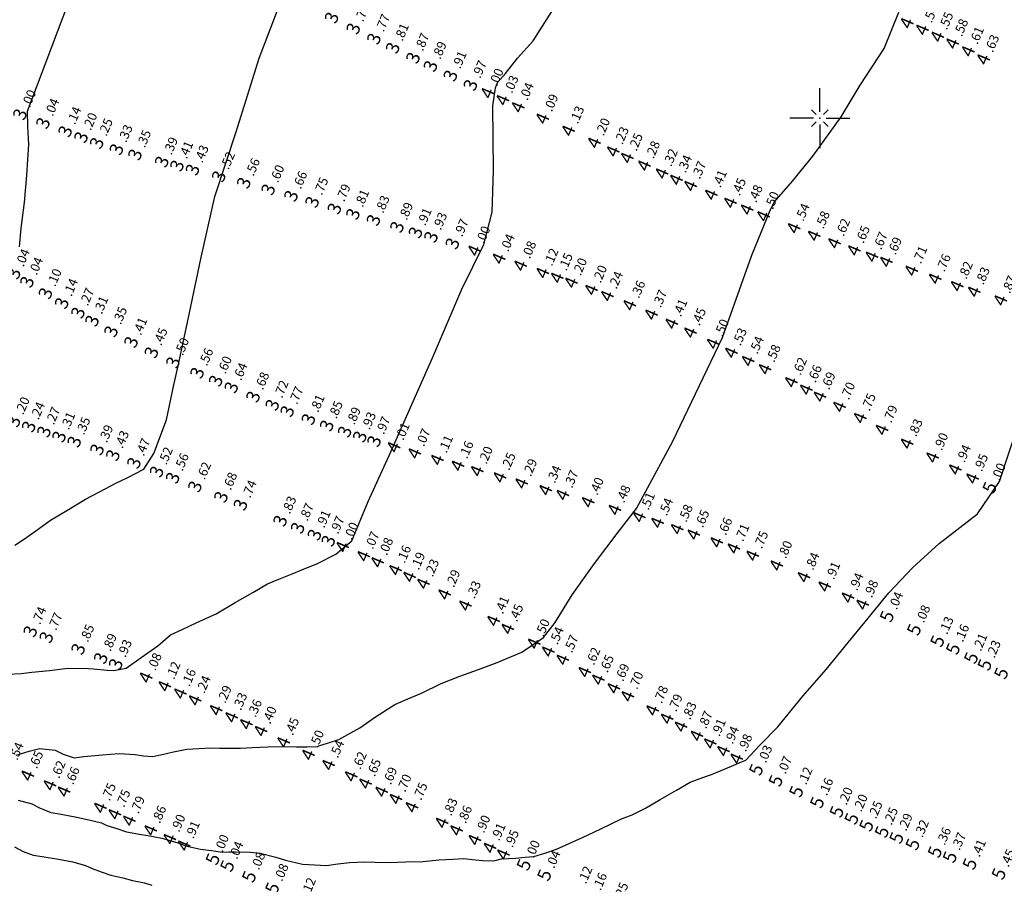
# Model space of a CAD drawing. Extents: x 5613496 to 5614100, y 5728924 to 5729624.
# Drawn here: x 5613754 to 5613811, y 5729206 to 5729256 of the extents above; entities that cross this region are included whole.
import ezdxf
from ezdxf.enums import TextEntityAlignment as Align

# ---------------------------------------------------------------- set-up
doc = ezdxf.new("R2010")
doc.units = 0
doc.header["$LTSCALE"] = 10
doc.header["$MEASUREMENT"] = 0
doc.header["$PDSIZE"] = 5
doc.layers.get('0').update_dxf_attribs({"linetype": 'CONTINUOUS'})
for name, color, linetype in [('C300', 80, 'CONTINUOUS'), ('C350', 82, 'CONTINUOUS'), ('C400', 90, 'CONTINUOUS'), ('C450', 92, 'CONTINUOUS'), ('C500', 100, 'CONTINUOUS'), ('C550', 102, 'CONTINUOUS'), ('D4', 90, 'CONTINUOUS'), ('D5', 100, 'CONTINUOUS'), ('D6', 110, 'CONTINUOUS'), ('L2', 7, 'CONTINUOUS')]:
    doc.layers.add(name, color=color, linetype=linetype)

# ---------------------------------------------------------------- blocks, each defined once
blk = doc.blocks.new('CRUZ')
for p, q in [((0, 0.72), (0, 3.43)), ((-0.72, 0), (-3.43, 0)), ((0.72, 0), (3.43, 0)), ((0, -0.72), (0, -3.43))]:
    blk.add_line(p, q)
at = {"color": 44}
for p, q in [((-0.42, 0.42), (-0.95, 0.95)), ((0.42, 0.42), (0.95, 0.95)), ((-0.42, -0.42), (-0.95, -0.95)), ((0.42, -0.42), (0.95, -0.95))]:
    blk.add_line(p, q, dxfattribs=at)
blk.add_point((0, 0))

msp = doc.modelspace()

# ---------------------------------------------------------------- linework, layer by layer
at = {"layer": 'C300', "elevation": 300}
msp.add_lwpolyline([(5613754.346, 5729242.666), (5613754.439, 5729243.718), (5613754.64, 5729245.193), (5613754.775, 5729246.747), (5613754.89, 5729248.501), (5613754.823, 5729249.519), (5613754.818, 5729250.39), (5613755.875, 5729253.206), (5613757.494, 5729257.505)], dxfattribs=at)
at = {"layer": 'C350', "elevation": 350}
msp.add_lwpolyline([(5613754.087, 5729225.649), (5613754.636, 5729226.01), (5613755.279, 5729226.463), (5613756.124, 5729227.059), (5613757.06, 5729227.627), (5613758.125, 5729228.259), (5613758.92, 5729228.675), (5613759.853, 5729229.174), (5613760.525, 5729229.504), (5613761.445, 5729229.971), (5613762.012, 5729230.874), (5613762.731, 5729232.792), (5613763.137, 5729234.685), (5613763.441, 5729236.043), (5613764.052, 5729238.897), (5613764.697, 5729241.979), (5613765.494, 5729245.527), (5613766.712, 5729249.226), (5613768.019, 5729253.415), (5613769.551, 5729257.408)], dxfattribs=at)
at = {"layer": 'C400', "elevation": 400}
msp.add_lwpolyline([(5613753.698, 5729218.284), (5613754.449, 5729218.33), (5613755.06, 5729218.401), (5613756.065, 5729218.487), (5613756.956, 5729218.615), (5613758.009, 5729218.633), (5613758.582, 5729218.584), (5613759.35, 5729218.514), (5613759.743, 5729218.49), (5613760.439, 5729218.621), (5613761.298, 5729219.233), (5613762.247, 5729219.898), (5613762.974, 5729220.536), (5613763.624, 5729220.828), (5613764.428, 5729221.205), (5613765.58, 5729221.721), (5613766.651, 5729222.362), (5613767.665, 5729222.948), (5613768.497, 5729223.432), (5613769.146, 5729223.694), (5613769.912, 5729224.015), (5613770.453, 5729224.236), (5613771.353, 5729224.587), (5613772.39, 5729225.127), (5613773.313, 5729225.894), (5613774.246, 5729228.123), (5613775.54, 5729230.971), (5613777.903, 5729236.336), (5613779.591, 5729240.236), (5613780.839, 5729242.793), (5613781.32, 5729244.628), (5613781.392, 5729247.005), (5613781.356, 5729250.707), (5613781.5, 5729251.73), (5613781.612, 5729252.039), (5613782.08, 5729252.537), (5613782.755, 5729253.416), (5613783.652, 5729254.411), (5613784.723, 5729256.084)], dxfattribs=at)
at = {"layer": 'C450', "elevation": 450}
msp.add_lwpolyline([(5613754.171, 5729213.67), (5613754.898, 5729213.887), (5613755.509, 5729214.037), (5613756.387, 5729213.958), (5613756.847, 5729213.723), (5613757.479, 5729213.51), (5613758.017, 5729213.592), (5613759.081, 5729213.687), (5613760.04, 5729213.765), (5613760.953, 5729213.702), (5613761.431, 5729213.628), (5613761.942, 5729213.579), (5613762.499, 5729213.697), (5613763.143, 5729213.854), (5613763.889, 5729214.001), (5613764.577, 5729214.053), (5613765.275, 5729214.077), (5613765.764, 5729214.067), (5613766.34, 5729214.057), (5613766.964, 5729214.06), (5613767.636, 5729214.107), (5613768.523, 5729214.147), (5613769.149, 5729214.159), (5613770.159, 5729214.135), (5613770.769, 5729214.143), (5613771.355, 5729214.156), (5613771.429, 5729214.188), (5613771.973, 5729214.36), (5613772.565, 5729214.561), (5613773.769, 5729215.225), (5613774.667, 5729215.859), (5613775.762, 5729216.56), (5613776.503, 5729216.882), (5613777.277, 5729217.199), (5613778.402, 5729217.749), (5613779.474, 5729218.174), (5613780.53, 5729218.541), (5613781.595, 5729218.945), (5613783.009, 5729219.541), (5613784.234, 5729220.38), (5613784.91, 5729221.24), (5613785.88, 5729222.816), (5613787.145, 5729224.599), (5613788.505, 5729226.39), (5613789.552, 5729227.735), (5613791.602, 5729231.545), (5613794.446, 5729237.484), (5613796.13, 5729242.177), (5613797.189, 5729244.782), (5613797.417, 5729245.222), (5613798.441, 5729246.398), (5613799.597, 5729247.831), (5613801.226, 5729250.078), (5613802.3, 5729251.876), (5613803.671, 5729253.971), (5613804.514, 5729256.045)], dxfattribs=at)
at = {"layer": 'C500', "elevation": 500}
msp.add_lwpolyline([(5613754.286, 5729211.105), (5613755.051, 5729210.894), (5613755.495, 5729210.654), (5613756.139, 5729210.395), (5613756.53, 5729210.334), (5613757.53, 5729210.142), (5613758.306, 5729209.982), (5613759.03, 5729209.803), (5613759.343, 5729209.661), (5613759.901, 5729209.479), (5613760.465, 5729209.297), (5613761.197, 5729209.164), (5613761.675, 5729209.079), (5613762.475, 5729208.922), (5613762.871, 5729208.817), (5613763.52, 5729208.616), (5613763.815, 5729208.501), (5613764.676, 5729208.306), (5613765.305, 5729208.219), (5613765.921, 5729208.137), (5613766.299, 5729208.152), (5613766.682, 5729208.159), (5613767.516, 5729208.124), (5613768.081, 5729208.076), (5613768.98, 5729207.845), (5613769.525, 5729207.679), (5613770.497, 5729207.454), (5613771.178, 5729207.415), (5613771.872, 5729207.364), (5613772.518, 5729207.473), (5613773.197, 5729207.545), (5613774.045, 5729207.585), (5613774.64, 5729207.56), (5613775.444, 5729207.535), (5613776.39, 5729207.584), (5613777.383, 5729207.603), (5613778.272, 5729207.689), (5613779.073, 5729207.726), (5613779.706, 5729207.769), (5613780.372, 5729207.697), (5613780.778, 5729207.659), (5613781.413, 5729207.643), (5613781.843, 5729207.742), (5613782.636, 5729207.795), (5613783.19, 5729207.853), (5613783.698, 5729207.881), (5613784.311, 5729208.068), (5613784.989, 5729208.301), (5613786.462, 5729208.968), (5613787.505, 5729209.461), (5613788.696, 5729210.026), (5613789.292, 5729210.264), (5613790.054, 5729210.644), (5613790.891, 5729211.135), (5613791.833, 5729211.665), (5613792.599, 5729212.114), (5613793.327, 5729212.394), (5613793.825, 5729212.567), (5613794.608, 5729212.882), (5613795.097, 5729213.099), (5613795.53, 5729213.291), (5613795.788, 5729213.386), (5613796.578, 5729214.225), (5613797.6, 5729215.272), (5613799.037, 5729217.029), (5613800.364, 5729218.554), (5613801.621, 5729220.096), (5613802.584, 5729221.277), (5613803.937, 5729222.914), (5613805.307, 5729224.362), (5613806.816, 5729225.73), (5613808.999, 5729227.432), (5613810.244, 5729229.272), (5613811.259, 5729232.327)], dxfattribs=at)
at = {"layer": 'C550', "elevation": 550}
msp.add_lwpolyline([(5613754.059, 5729208.426), (5613754.557, 5729208.178), (5613755.124, 5729207.958), (5613755.654, 5729207.889), (5613756.582, 5729207.739), (5613757.399, 5729207.585), (5613758.109, 5729207.373), (5613758.499, 5729207.191), (5613759.017, 5729207.009), (5613759.571, 5729206.815), (5613760.253, 5729206.659), (5613760.804, 5729206.52), (5613761.479, 5729206.38), (5613761.905, 5729206.244)], dxfattribs=at)

# ---------------------------------------------------------------- block references
at = {"layer": 'L2', "xscale": 0.5, "yscale": 0.5, "zscale": 0.5}
msp.add_blockref('CRUZ', (5613800, 5729250), dxfattribs=at)

# ---------------------------------------------------------------- texts
at = {"layer": 'D4'}
for s, rotation, p in [('.72', 66.9087, (5613773.948, 5729255.459)), ('.77', 66.9087, (5613775.124, 5729254.879)), ('.81', 66.9087, (5613776.196, 5729254.354)), ('.87', 66.9087, (5613777.358, 5729253.792)), ('.89', 66.9087, (5613778.35, 5729253.317)), ('.91', 66.9087, (5613779.49, 5729252.775)), ('.97', 66.9087, (5613780.631, 5729252.235)), ('.00', 66.908, (5613754.933, 5729250.564)), ('.04', 66.908, (5613756.249, 5729250.068)), ('.14', 66.908, (5613757.514, 5729249.598)), ('.20', 66.908, (5613758.42, 5729249.257)), ('.25', 66.908, (5613759.311, 5729248.93)), ('.33', 66.908, (5613760.439, 5729248.573)), ('.35', 66.908, (5613761.496, 5729248.271)), ('.39', 66.908, (5613763.022, 5729247.865)), ('.41', 66.908, (5613763.892, 5729247.639)), ('.43', 66.908, (5613764.779, 5729247.41)), ('.52', 66.908, (5613766.274, 5729247.028)), ('.56', 66.908, (5613767.702, 5729246.657)), ('.60', 66.908, (5613769.095, 5729246.28)), ('.66', 66.908, (5613770.397, 5729245.915)), ('.75', 66.908, (5613771.602, 5729245.568)), ('.79', 66.908, (5613772.872, 5729245.193)), ('.81', 66.908, (5613773.928, 5729244.881)), ('.83', 66.908, (5613775.1, 5729244.536)), ('.89', 66.908, (5613776.441, 5729244.141)), ('.91', 66.908, (5613777.497, 5729243.83)), ('.93', 66.908, (5613778.381, 5729243.572)), ('.97', 66.908, (5613779.6, 5729243.199)), ('.04', 66.9087, (5613754.575, 5729241.487)), ('.04', 66.9087, (5613755.334, 5729241.009)), ('.10', 66.9087, (5613756.39, 5729240.358)), ('.14', 66.9087, (5613757.318, 5729239.796)), ('.27', 66.9087, (5613758.243, 5729239.251)), ('.31', 66.9087, (5613759.046, 5729238.792)), ('.35', 66.9087, (5613760.128, 5729238.186)), ('.41', 66.9087, (5613761.273, 5729237.576)), ('.45', 66.9087, (5613762.434, 5729236.986)), ('.50', 66.9087, (5613763.66, 5729236.417)), ('.56', 66.9087, (5613765.041, 5729235.822)), ('.60', 66.9087, (5613766.1, 5729235.371)), ('.64', 66.9087, (5613766.99, 5729234.993)), ('.68', 66.9087, (5613768.234, 5729234.462)), ('.72', 66.9087, (5613769.328, 5729233.992)), ('.77', 66.9087, (5613770.18, 5729233.632)), ('.20', 66.9087, (5613754.567, 5729233.043)), ('.24', 66.9087, (5613755.434, 5729232.755)), ('.81', 66.9087, (5613771.389, 5729233.178)), ('.85', 66.9087, (5613772.432, 5729232.813)), ('.27', 66.9087, (5613756.302, 5729232.468)), ('.89', 66.9087, (5613773.455, 5729232.467)), ('.93', 66.9087, (5613774.321, 5729232.185)), ('.31', 66.9087, (5613757.164, 5729232.182)), ('.35', 66.9087, (5613758.031, 5729231.895)), ('.97', 66.9087, (5613775.135, 5729231.924)), ('.39', 66.9087, (5613759.334, 5729231.45)), ('.43', 66.9087, (5613760.234, 5729231.121)), ('.47', 66.9087, (5613761.437, 5729230.681)), ('.52', 66.9087, (5613762.728, 5729230.187)), ('.56', 66.9087, (5613763.645, 5729229.834)), ('.62', 66.9087, (5613764.914, 5729229.337)), ('.68', 66.9087, (5613766.402, 5729228.743)), ('.74', 66.9087, (5613767.514, 5729228.296)), ('.83', 66.9087, (5613769.777, 5729227.382)), ('.87', 66.9087, (5613770.772, 5729226.978)), ('.91', 66.9087, (5613771.731, 5729226.586)), ('.97', 66.9087, (5613772.522, 5729226.24)), ('.74', 66.9087, (5613755.524, 5729221.076)), ('.77', 66.9087, (5613756.437, 5729220.738)), ('.85', 66.9087, (5613758.256, 5729220.066)), ('.89', 66.9087, (5613759.543, 5729219.549)), ('.93', 66.9087, (5613760.398, 5729219.205))]:
    msp.add_text(s, height=0.525, rotation=rotation, dxfattribs=at).set_placement(p)
for rotation, p in [(66.9087, (5613772.614, 5729255.85)), (66.9087, (5613773.85, 5729255.229)), (66.9087, (5613775.026, 5729254.649)), (66.9087, (5613776.098, 5729254.124)), (66.9087, (5613777.26, 5729253.562)), (66.9087, (5613778.252, 5729253.087)), (66.9087, (5613779.392, 5729252.545)), (66.9087, (5613780.533, 5729252.005)), (66.908, (5613754.835, 5729250.334)), (66.908, (5613756.151, 5729249.838)), (66.908, (5613757.416, 5729249.368)), (66.908, (5613758.322, 5729249.027)), (66.908, (5613759.213, 5729248.7)), (66.908, (5613760.341, 5729248.343)), (66.908, (5613761.398, 5729248.041)), (66.908, (5613762.924, 5729247.635)), (66.908, (5613763.794, 5729247.409)), (66.908, (5613764.681, 5729247.18)), (66.908, (5613766.176, 5729246.798)), (66.908, (5613767.604, 5729246.427)), (66.908, (5613768.997, 5729246.05)), (66.908, (5613770.299, 5729245.685)), (66.908, (5613771.504, 5729245.338)), (66.908, (5613772.774, 5729244.963)), (66.908, (5613773.83, 5729244.651)), (66.908, (5613775.002, 5729244.306)), (66.908, (5613776.343, 5729243.911)), (66.908, (5613777.399, 5729243.6)), (66.908, (5613778.283, 5729243.342)), (66.908, (5613779.502, 5729242.969)), (66.9087, (5613754.477, 5729241.257)), (66.9087, (5613755.236, 5729240.779)), (66.9087, (5613756.292, 5729240.128)), (66.9087, (5613757.22, 5729239.566)), (66.9087, (5613758.145, 5729239.021)), (66.9087, (5613758.948, 5729238.562)), (66.9087, (5613760.03, 5729237.956)), (66.9087, (5613761.175, 5729237.346)), (66.9087, (5613762.336, 5729236.756)), (66.9087, (5613763.562, 5729236.187)), (66.9087, (5613764.943, 5729235.592)), (66.9087, (5613766.002, 5729235.141)), (66.9087, (5613766.892, 5729234.763)), (66.9087, (5613768.136, 5729234.232)), (66.9087, (5613769.23, 5729233.762)), (66.9087, (5613770.082, 5729233.402)), (66.9087, (5613754.469, 5729232.813)), (66.9087, (5613755.336, 5729232.525)), (66.9087, (5613771.291, 5729232.948)), (66.9087, (5613772.334, 5729232.583)), (66.9087, (5613756.204, 5729232.238)), (66.9087, (5613757.066, 5729231.952)), (66.9087, (5613773.357, 5729232.237)), (66.9087, (5613774.223, 5729231.955)), (66.9087, (5613757.933, 5729231.665)), (66.9087, (5613775.037, 5729231.694)), (66.9087, (5613759.236, 5729231.22)), (66.9087, (5613760.136, 5729230.891)), (66.9087, (5613761.339, 5729230.451)), (66.9087, (5613762.63, 5729229.957)), (66.9087, (5613763.547, 5729229.604)), (66.9087, (5613764.816, 5729229.107)), (66.9087, (5613766.304, 5729228.513)), (66.9087, (5613767.416, 5729228.066)), (66.9087, (5613769.679, 5729227.152)), (66.9087, (5613770.674, 5729226.748)), (66.9087, (5613771.633, 5729226.356)), (66.9087, (5613772.424, 5729226.01)), (66.9087, (5613755.426, 5729220.846)), (66.9087, (5613756.339, 5729220.508)), (66.9087, (5613758.158, 5729219.836)), (66.9087, (5613759.445, 5729219.319)), (66.9087, (5613760.3, 5729218.975))]:
    msp.add_text('3', height=0.75, rotation=rotation, dxfattribs=at).set_placement(p, align=Align.RIGHT)
at = {"layer": 'D5'}
for s, rotation, p in [('.54', 66.9087, (5613806.38, 5729255.395)), ('.55', 66.9087, (5613807.25, 5729254.999)), ('.58', 66.9087, (5613808.1, 5729254.612)), ('.61', 66.9087, (5613808.993, 5729254.166)), ('.63', 66.9087, (5613809.867, 5729253.708)), ('.00', 66.9087, (5613781.595, 5729251.782)), ('.03', 66.9087, (5613782.449, 5729251.382)), ('.04', 66.9087, (5613783.323, 5729250.975)), ('.09', 66.9087, (5613784.719, 5729250.324)), ('.13', 66.9087, (5613786.196, 5729249.636)), ('.20', 66.9087, (5613787.67, 5729248.95)), ('.23', 66.9087, (5613788.742, 5729248.456)), ('.25', 66.9087, (5613789.544, 5729248.089)), ('.28', 66.9087, (5613790.521, 5729247.648)), ('.32', 66.9087, (5613791.529, 5729247.2)), ('.34', 66.9087, (5613792.344, 5729246.841)), ('.37', 66.9087, (5613793.155, 5729246.488)), ('.41', 66.9087, (5613794.332, 5729245.988)), ('.45', 66.9087, (5613795.428, 5729245.53)), ('.48', 66.9087, (5613796.378, 5729245.141)), ('.50', 66.9087, (5613797.315, 5729244.758)), ('.54', 66.9087, (5613799.06, 5729244.079)), ('.58', 66.9087, (5613800.205, 5729243.647)), ('.62', 66.9087, (5613801.362, 5729243.221)), ('.65', 66.9087, (5613802.494, 5729242.812)), ('.00', 66.908, (5613780.839, 5729242.793)), ('.04', 66.908, (5613782.23, 5729242.337)), ('.67', 66.9087, (5613803.501, 5729242.452)), ('.08', 66.908, (5613783.46, 5729241.938)), ('.69', 66.9087, (5613804.321, 5729242.161)), ('.12', 66.908, (5613784.725, 5729241.524)), ('.15', 66.908, (5613785.549, 5729241.249)), ('.71', 66.9087, (5613805.767, 5729241.653)), ('.76', 66.9087, (5613807.106, 5729241.195)), ('.20', 66.908, (5613786.36, 5729240.971)), ('.20', 66.908, (5613787.502, 5729240.559)), ('.82', 66.9087, (5613808.36, 5729240.775)), ('.24', 66.908, (5613788.407, 5729240.208)), ('.83', 66.9087, (5613809.335, 5729240.454)), ('.36', 66.908, (5613789.684, 5729239.683)), ('.87', 66.9087, (5613810.846, 5729239.959)), ('.37', 66.908, (5613790.925, 5729239.149)), ('.41', 66.908, (5613792.079, 5729238.63)), ('.45', 66.908, (5613793.145, 5729238.122)), ('.50', 66.908, (5613794.446, 5729237.484)), ('.53', 66.908, (5613795.479, 5729236.976)), ('.54', 66.908, (5613796.439, 5729236.505)), ('.58', 66.908, (5613797.403, 5729236.035)), ('.62', 66.908, (5613798.901, 5729235.298)), ('.66', 66.908, (5613799.754, 5729234.868)), ('.69', 66.908, (5613800.531, 5729234.471)), ('.70', 66.908, (5613801.65, 5729233.89)), ('.75', 66.908, (5613802.832, 5729233.253)), ('.79', 66.908, (5613804.074, 5729232.575)), ('.83', 66.908, (5613805.502, 5729231.79)), ('.01', 66.9087, (5613776.242, 5729231.585)), ('.07', 66.9087, (5613777.421, 5729231.233)), ('.11', 66.9087, (5613778.711, 5729230.862)), ('.16', 66.9087, (5613779.884, 5729230.531)), ('.90', 66.908, (5613806.958, 5729231.001)), ('.20', 66.9087, (5613780.986, 5729230.224)), ('.94', 66.908, (5613808.254, 5729230.316)), ('.25', 66.9087, (5613782.283, 5729229.865)), ('.29', 66.9087, (5613783.518, 5729229.521)), ('.95', 66.908, (5613809.239, 5729229.8)), ('.34', 66.9087, (5613784.889, 5729229.136)), ('.37', 66.9087, (5613785.869, 5729228.861)), ('.40', 66.9087, (5613787.313, 5729228.452)), ('.48', 66.9087, (5613788.839, 5729228.013)), ('.51', 66.9087, (5613790.228, 5729227.601)), ('.54', 66.9087, (5613791.269, 5729227.275)), ('.58', 66.9087, (5613792.392, 5729226.913)), ('.65', 66.9087, (5613793.336, 5729226.604)), ('.66', 66.9087, (5613794.646, 5729226.161)), ('.00', 66.9087, (5613773.313, 5729225.894)), ('.07', 66.9087, (5613774.511, 5729225.37)), ('.71', 66.9087, (5613795.622, 5729225.811)), ('.75', 66.9087, (5613796.696, 5729225.398)), ('.08', 66.9087, (5613775.302, 5729225.023)), ('.80', 66.9087, (5613798.07, 5729224.841)), ('.16', 66.9087, (5613776.322, 5729224.577)), ('.19', 66.9087, (5613777.125, 5729224.19)), ('.23', 66.9087, (5613777.92, 5729223.797)), ('.84', 66.9087, (5613799.619, 5729224.174)), ('.29', 66.9087, (5613779.125, 5729223.191)), ('.91', 66.9087, (5613800.802, 5729223.642)), ('.94', 66.9087, (5613802.133, 5729223.009)), ('.98', 66.9087, (5613802.97, 5729222.606)), ('.33', 66.9087, (5613780.312, 5729222.555)), ('.41', 66.9087, (5613781.918, 5729221.679)), ('.45', 66.9087, (5613782.727, 5729221.225)), ('.50', 66.9087, (5613784.234, 5729220.38)), ('.54', 66.9087, (5613785.036, 5729219.929)), ('.57', 66.9087, (5613785.864, 5729219.464)), ('.62', 66.9087, (5613787.119, 5729218.761)), ('.08', 66.9087, (5613762.099, 5729218.445)), ('.65', 66.9087, (5613787.894, 5729218.328)), ('.12', 66.9087, (5613763.166, 5729217.95)), ('.16', 66.9087, (5613764.054, 5729217.537)), ('.69', 66.9087, (5613788.777, 5729217.834)), ('.24', 66.9087, (5613764.893, 5729217.148)), ('.70', 66.9087, (5613789.575, 5729217.379)), ('.29', 66.9087, (5613766.093, 5729216.59)), ('.78', 66.9087, (5613790.986, 5729216.574)), ('.33', 66.9087, (5613766.976, 5729216.18)), ('.79', 66.9087, (5613791.814, 5729216.101)), ('.36', 66.9087, (5613767.815, 5729215.79)), ('.40', 66.9087, (5613768.654, 5729215.398)), ('.83', 66.9087, (5613792.609, 5729215.647)), ('.45', 66.9087, (5613769.94, 5729214.752)), ('.87', 66.9087, (5613793.519, 5729215.128)), ('.91', 66.9087, (5613794.275, 5729214.692)), ('.94', 66.9087, (5613795.03, 5729214.257)), ('.50', 66.9087, (5613771.359, 5729214.04)), ('.98', 66.9087, (5613795.786, 5729213.822)), ('.54', 66.9087, (5613754.228, 5729213.34)), ('.54', 66.9087, (5613772.509, 5729213.461)), ('.65', 66.9087, (5613755.345, 5729212.854)), ('.62', 66.9087, (5613773.793, 5729212.815)), ('.62', 66.9087, (5613756.614, 5729212.301)), ('.66', 66.9087, (5613757.417, 5729211.944)), ('.65', 66.9087, (5613774.612, 5729212.401)), ('.69', 66.9087, (5613775.534, 5729211.935)), ('.70', 66.9087, (5613776.347, 5729211.523)), ('.75', 66.9087, (5613759.49, 5729211.018)), ('.75', 66.9087, (5613777.261, 5729211.051)), ('.75', 66.9087, (5613760.314, 5729210.65)), ('.79', 66.9087, (5613761.139, 5729210.282)), ('.86', 66.9087, (5613762.36, 5729209.732)), ('.83', 66.9087, (5613778.978, 5729210.164)), ('.86', 66.9087, (5613779.803, 5729209.732)), ('.90', 66.9087, (5613763.451, 5729209.235)), ('.90', 66.9087, (5613780.846, 5729209.186)), ('.91', 66.9087, (5613764.271, 5729208.863)), ('.91', 66.9087, (5613781.713, 5729208.737)), ('.95', 66.9087, (5613782.479, 5729208.354))]:
    msp.add_text(s, height=0.525, rotation=rotation, dxfattribs=at).set_placement(p)
for rotation, p in [(66.9087, (5613805.414, 5729255.542)), (66.9087, (5613806.282, 5729255.165)), (66.9087, (5613807.152, 5729254.769)), (66.9087, (5613808.002, 5729254.382)), (66.9087, (5613808.895, 5729253.936)), (66.9087, (5613809.769, 5729253.478)), (66.9087, (5613781.497, 5729251.552)), (66.9087, (5613782.351, 5729251.152)), (66.9087, (5613783.225, 5729250.745)), (66.9087, (5613784.621, 5729250.094)), (66.9087, (5613786.098, 5729249.406)), (66.9087, (5613787.572, 5729248.72)), (66.9087, (5613788.644, 5729248.226)), (66.9087, (5613789.446, 5729247.859)), (66.9087, (5613790.423, 5729247.418)), (66.9087, (5613791.431, 5729246.97)), (66.9087, (5613792.246, 5729246.611)), (66.9087, (5613793.057, 5729246.258)), (66.9087, (5613794.234, 5729245.758)), (66.9087, (5613795.33, 5729245.3)), (66.9087, (5613796.28, 5729244.911)), (66.9087, (5613797.217, 5729244.528)), (66.9087, (5613798.962, 5729243.849)), (66.9087, (5613800.107, 5729243.417)), (66.9087, (5613801.264, 5729242.991)), (66.9087, (5613802.396, 5729242.582)), (66.908, (5613780.741, 5729242.563)), (66.908, (5613782.132, 5729242.107)), (66.9087, (5613803.403, 5729242.222)), (66.908, (5613783.362, 5729241.708)), (66.9087, (5613804.223, 5729241.931)), (66.908, (5613784.627, 5729241.294)), (66.908, (5613785.451, 5729241.019)), (66.9087, (5613805.669, 5729241.423)), (66.9087, (5613807.008, 5729240.965)), (66.908, (5613786.262, 5729240.741)), (66.908, (5613787.404, 5729240.329)), (66.9087, (5613808.262, 5729240.545)), (66.908, (5613788.309, 5729239.978)), (66.9087, (5613809.237, 5729240.224)), (66.908, (5613789.586, 5729239.453)), (66.9087, (5613810.748, 5729239.729)), (66.908, (5613790.827, 5729238.919)), (66.908, (5613791.981, 5729238.4)), (66.908, (5613793.047, 5729237.892)), (66.908, (5613794.348, 5729237.254)), (66.908, (5613795.381, 5729236.746)), (66.908, (5613796.341, 5729236.275)), (66.908, (5613797.305, 5729235.805)), (66.908, (5613798.803, 5729235.068)), (66.908, (5613799.656, 5729234.638)), (66.908, (5613800.433, 5729234.241)), (66.908, (5613801.552, 5729233.66)), (66.908, (5613802.734, 5729233.023)), (66.908, (5613803.976, 5729232.345)), (66.9087, (5613776.144, 5729231.355)), (66.908, (5613805.404, 5729231.56)), (66.9087, (5613777.323, 5729231.003)), (66.9087, (5613778.613, 5729230.632)), (66.9087, (5613779.786, 5729230.301)), (66.908, (5613806.86, 5729230.771)), (66.9087, (5613780.888, 5729229.994)), (66.908, (5613808.156, 5729230.086)), (66.9087, (5613782.185, 5729229.635)), (66.9087, (5613783.42, 5729229.291)), (66.908, (5613809.141, 5729229.57)), (66.9087, (5613784.791, 5729228.906)), (66.9087, (5613785.771, 5729228.631)), (66.9087, (5613787.215, 5729228.222)), (66.9087, (5613788.741, 5729227.783)), (66.9087, (5613790.13, 5729227.371)), (66.9087, (5613791.171, 5729227.045)), (66.9087, (5613792.294, 5729226.683)), (66.9087, (5613793.238, 5729226.374)), (66.9087, (5613794.548, 5729225.931)), (66.9087, (5613773.215, 5729225.664)), (66.9087, (5613795.524, 5729225.581)), (66.9087, (5613796.598, 5729225.168)), (66.9087, (5613774.413, 5729225.14)), (66.9087, (5613775.204, 5729224.793)), (66.9087, (5613797.972, 5729224.611)), (66.9087, (5613776.224, 5729224.347)), (66.9087, (5613777.027, 5729223.96)), (66.9087, (5613777.822, 5729223.567)), (66.9087, (5613799.521, 5729223.944)), (66.9087, (5613779.027, 5729222.961)), (66.9087, (5613800.704, 5729223.412)), (66.9087, (5613802.035, 5729222.779)), (66.9087, (5613802.872, 5729222.376)), (66.9087, (5613780.214, 5729222.325)), (66.9087, (5613781.82, 5729221.449)), (66.9087, (5613782.629, 5729220.995)), (66.9087, (5613784.136, 5729220.15)), (66.9087, (5613784.938, 5729219.699)), (66.9087, (5613785.766, 5729219.234)), (66.9087, (5613787.021, 5729218.531)), (66.9087, (5613762.001, 5729218.215)), (66.9087, (5613787.796, 5729218.098)), (66.9087, (5613763.068, 5729217.72)), (66.9087, (5613763.956, 5729217.307)), (66.9087, (5613788.679, 5729217.604)), (66.9087, (5613764.795, 5729216.918)), (66.9087, (5613789.477, 5729217.149)), (66.9087, (5613765.995, 5729216.36)), (66.9087, (5613790.888, 5729216.344)), (66.9087, (5613766.878, 5729215.95)), (66.9087, (5613791.716, 5729215.871)), (66.9087, (5613767.717, 5729215.56)), (66.9087, (5613768.556, 5729215.168)), (66.9087, (5613792.511, 5729215.417)), (66.9087, (5613769.842, 5729214.522)), (66.9087, (5613793.421, 5729214.898)), (66.9087, (5613794.177, 5729214.462)), (66.9087, (5613794.932, 5729214.027)), (66.9087, (5613771.261, 5729213.81)), (66.9087, (5613795.688, 5729213.592)), (66.9087, (5613772.411, 5729213.231)), (66.9087, (5613755.247, 5729212.624)), (66.9087, (5613773.695, 5729212.585)), (66.9087, (5613756.516, 5729212.071)), (66.9087, (5613757.319, 5729211.714)), (66.9087, (5613774.514, 5729212.171)), (66.9087, (5613775.436, 5729211.705)), (66.9087, (5613776.249, 5729211.293)), (66.9087, (5613759.392, 5729210.788)), (66.9087, (5613777.163, 5729210.821)), (66.9087, (5613760.216, 5729210.42)), (66.9087, (5613761.041, 5729210.052)), (66.9087, (5613762.262, 5729209.502)), (66.9087, (5613778.88, 5729209.934)), (66.9087, (5613779.705, 5729209.502)), (66.9087, (5613763.353, 5729209.005)), (66.9087, (5613780.748, 5729208.956)), (66.9087, (5613764.173, 5729208.633)), (66.9087, (5613781.615, 5729208.507)), (66.9087, (5613782.381, 5729208.124))]:
    msp.add_text('4', height=0.75, rotation=rotation, dxfattribs=at).set_placement(p, align=Align.RIGHT)
at = {"layer": 'D6'}
for s, rotation, p in [('.00', 66.908, (5613810.244, 5729229.272)), ('.04', 66.9087, (5613804.388, 5729221.926)), ('.08', 66.9087, (5613805.936, 5729221.173)), ('.13', 66.9087, (5613807.266, 5729220.518)), ('.16', 66.9087, (5613808.157, 5729220.075)), ('.21', 66.9087, (5613809.191, 5729219.559)), ('.23', 66.9087, (5613809.961, 5729219.167)), ('.03', 66.9087, (5613796.927, 5729213.18)), ('.07', 66.9087, (5613798.046, 5729212.551)), ('.12', 66.9087, (5613799.218, 5729211.935)), ('.16', 66.9087, (5613800.405, 5729211.312)), ('.20', 66.9087, (5613801.522, 5729210.783)), ('.20', 66.9087, (5613802.369, 5729210.389)), ('.25', 66.9087, (5613803.216, 5729209.994)), ('.25', 66.9087, (5613804.097, 5729209.635)), ('.29', 66.9087, (5613804.932, 5729209.295)), ('.32', 66.9087, (5613805.855, 5729208.927)), ('.00', 66.9087, (5613765.931, 5729208.083)), ('.36', 66.9087, (5613807.122, 5729208.492)), ('.37', 66.9087, (5613807.975, 5729208.199)), ('.04', 66.9087, (5613766.761, 5729207.692)), ('.00', 66.9087, (5613783.675, 5729207.757)), ('.41', 66.9087, (5613809.111, 5729207.809)), ('.08', 66.9087, (5613768.006, 5729207.08)), ('.04', 66.9087, (5613784.848, 5729207.171)), ('.45', 66.9087, (5613810.766, 5729207.241)), ('.08', 66.9087, (5613769.327, 5729206.429)), ('.12', 66.9087, (5613786.662, 5729206.281)), ('.16', 66.9087, (5613787.499, 5729205.903)), ('.12', 66.9087, (5613770.892, 5729205.625)), ('.25', 66.9087, (5613788.716, 5729205.353))]:
    msp.add_text(s, height=0.525, rotation=rotation, dxfattribs=at).set_placement(p)
for rotation, p in [(66.908, (5613810.146, 5729229.042)), (66.9087, (5613804.29, 5729221.696)), (66.9087, (5613805.838, 5729220.943)), (66.9087, (5613807.168, 5729220.288)), (66.9087, (5613808.059, 5729219.845)), (66.9087, (5613809.093, 5729219.329)), (66.9087, (5613809.863, 5729218.937)), (66.9087, (5613810.809, 5729218.452)), (66.9087, (5613796.829, 5729212.95)), (66.9087, (5613797.948, 5729212.321)), (66.9087, (5613799.12, 5729211.705)), (66.9087, (5613800.307, 5729211.082)), (66.9087, (5613801.424, 5729210.553)), (66.9087, (5613802.271, 5729210.159)), (66.9087, (5613803.118, 5729209.764)), (66.9087, (5613803.999, 5729209.405)), (66.9087, (5613804.834, 5729209.065)), (66.9087, (5613805.757, 5729208.697)), (66.9087, (5613765.833, 5729207.853)), (66.9087, (5613807.024, 5729208.262)), (66.9087, (5613807.877, 5729207.969)), (66.9087, (5613766.663, 5729207.462)), (66.9087, (5613783.577, 5729207.527)), (66.9087, (5613809.013, 5729207.579)), (66.9087, (5613767.908, 5729206.85)), (66.9087, (5613784.75, 5729206.941)), (66.9087, (5613810.668, 5729207.011)), (66.9087, (5613769.229, 5729206.199))]:
    msp.add_text('5', height=0.75, rotation=rotation, dxfattribs=at).set_placement(p, align=Align.RIGHT)

doc.saveas('drawing.dxf')
